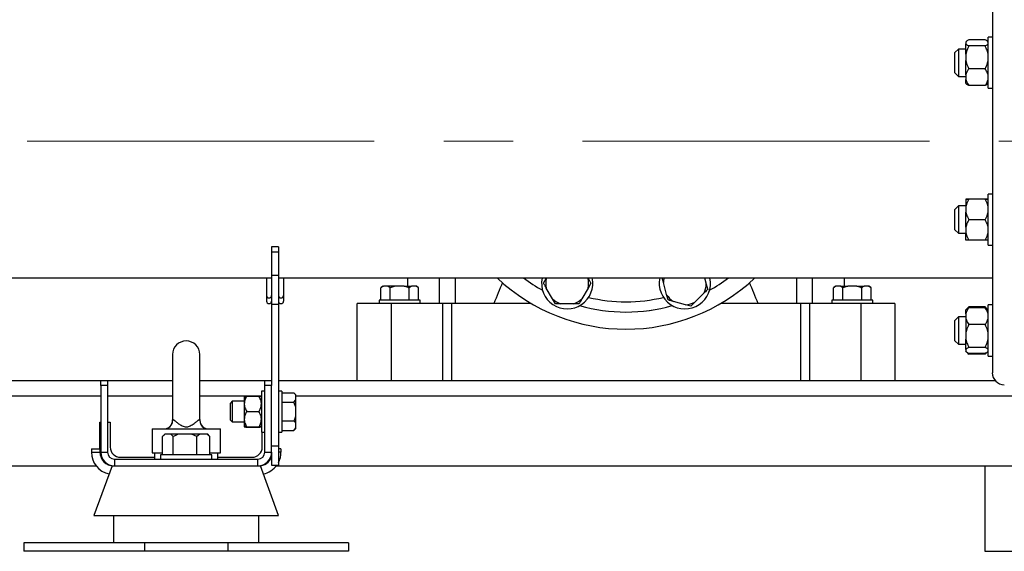
# Model space of a CAD drawing. Units: millimetres. Extents: x 4 to 416, y 4 to 293.
# Drawn here: x 113 to 149, y 60 to 79 of the extents above; entities that cross this region are included whole.
import ezdxf

# ---------------------------------------------------------------- set-up
doc = ezdxf.new("R2010")
doc.units = ezdxf.units.MM
doc.linetypes.add('CENTERX2', pattern=[20.32, 12.7, -2.54, 2.54, -2.54])
doc.layers.add('FORMAT', color=7, linetype='Continuous')

msp = doc.modelspace()

# ---------------------------------------------------------------- linework, layer by layer
at = {"color": 7, "linetype": 'Continuous', "lineweight": 25}
for p, q in [((148.509, 83.357), (148.509, 66.419)), ((148.246, 78.595), (147.646, 78.595)), ((148.509, 78.696), (148.352, 78.696)), ((148.352, 77.388), (148.352, 78.696)), ((147.265, 78.258), (147.14, 78.133)), ((147.54, 78.258), (147.265, 78.258)), ((147.265, 78.258), (147.265, 77.258)), ((147.557, 78.535), (147.54, 78.518)), ((147.54, 78.518), (147.54, 78.514)), ((147.54, 78.514), (147.54, 78.451)), ((147.54, 78.068), (147.54, 78.451)), ((148.246, 78.369), (147.646, 78.369)), ((148.352, 78.518), (148.333, 78.538)), ((147.14, 77.383), (147.14, 78.133)), ((147.54, 78.068), (147.54, 77.833)), ((147.54, 77.313), (147.54, 77.833)), ((148.246, 77.532), (147.646, 77.532)), ((147.14, 77.383), (147.265, 77.258)), ((147.265, 77.258), (147.54, 77.258)), ((147.54, 77.313), (147.54, 77.141)), ((147.54, 76.998), (147.54, 77.141)), ((148.352, 76.821), (148.352, 77.388)), ((147.54, 76.998), (147.557, 76.981)), ((148.246, 76.921), (147.646, 76.921)), ((148.333, 76.979), (148.352, 76.998)), ((148.352, 76.821), (148.509, 76.821)), ((148.509, 72.955), (148.352, 72.955)), ((148.352, 71.147), (148.352, 72.955)), ((147.265, 72.518), (147.14, 72.393)), ((147.54, 72.518), (147.265, 72.518)), ((147.265, 72.518), (147.265, 72.495)), ((147.265, 72.495), (147.265, 71.518)), ((147.54, 72.768), (147.54, 72.497)), ((147.54, 72.768), (147.54, 72.768)), ((147.54, 72.497), (147.54, 72.286)), ((148.246, 72.769), (147.646, 72.769)), ((148.246, 72.767), (147.646, 72.767)), ((147.14, 72.376), (147.14, 72.393)), ((147.14, 71.643), (147.14, 72.376)), ((147.54, 71.747), (147.54, 72.286)), ((147.54, 71.747), (147.54, 71.537)), ((148.246, 72.016), (147.646, 72.016)), ((147.14, 71.643), (147.265, 71.518)), ((147.265, 71.518), (147.54, 71.518)), ((147.54, 71.268), (147.54, 71.537)), ((122.384, 71.023), (122.134, 71.023)), ((122.134, 71.023), (122.134, 70.843)), ((122.384, 71.023), (122.384, 70.843)), ((148.246, 71.267), (147.646, 71.267)), ((148.352, 71.08), (148.352, 71.147)), ((148.352, 71.08), (148.509, 71.08)), ((122.134, 70.843), (122.384, 70.843)), ((122.134, 70.843), (122.134, 69.993)), ((122.384, 70.843), (122.384, 69.993)), ((122.134, 69.993), (122.134, 68.921)), ((122.134, 69.993), (122.384, 69.993)), ((122.384, 69.993), (122.384, 68.921)), ((83.884, 69.888), (122.134, 69.888)), ((121.946, 69.888), (121.946, 69.238)), ((122.384, 69.888), (148.509, 69.888)), ((122.571, 69.888), (122.571, 69.238)), ((126.205, 69.588), (126.136, 69.519)), ((126.205, 69.588), (126.224, 69.588)), ((126.39, 69.588), (126.224, 69.588)), ((126.478, 69.519), (126.39, 69.588)), ((126.655, 69.588), (126.39, 69.588)), ((126.655, 69.588), (126.478, 69.519)), ((126.988, 69.588), (126.655, 69.588)), ((126.988, 69.588), (127.252, 69.588)), ((127.102, 69.888), (127.102, 69.588)), ((127.419, 69.588), (127.252, 69.588)), ((127.507, 69.519), (127.419, 69.588)), ((127.419, 69.588), (127.438, 69.588)), ((127.507, 69.519), (127.438, 69.588)), ((132.084, 69.691), (132.185, 69.866)), ((132.185, 69.866), (132.198, 69.888)), ((133.702, 69.888), (133.715, 69.866)), ((133.816, 69.691), (133.715, 69.516)), ((136.59, 69.274), (136.471, 69.72)), ((137.979, 69.888), (138.039, 69.662)), ((142.767, 69.588), (142.698, 69.519)), ((142.767, 69.588), (142.786, 69.588)), ((142.953, 69.588), (142.786, 69.588)), ((143.041, 69.519), (142.953, 69.588)), ((142.953, 69.588), (143.217, 69.588)), ((143.217, 69.588), (143.041, 69.519)), ((143.103, 69.588), (143.103, 69.888)), ((143.55, 69.588), (143.217, 69.588)), ((143.55, 69.588), (143.815, 69.588)), ((143.981, 69.588), (143.815, 69.588)), ((144.069, 69.519), (143.981, 69.588)), ((143.981, 69.588), (144, 69.588)), ((144.069, 69.519), (144, 69.588)), ((121.946, 69.238), (121.946, 69.039)), ((122.571, 69.238), (122.571, 69.039)), ((126.136, 69.076), (126.136, 69.519)), ((126.478, 69.076), (126.478, 69.519)), ((127.164, 69.076), (127.164, 69.519)), ((127.507, 69.076), (127.507, 69.519)), ((132.416, 69.116), (132.185, 69.516)), ((133.715, 69.516), (133.484, 69.116)), ((136.643, 69.079), (136.59, 69.274)), ((137.949, 69.324), (137.622, 68.998)), ((142.698, 69.076), (142.698, 69.519)), ((143.041, 69.076), (143.041, 69.519)), ((143.727, 69.076), (143.727, 69.519)), ((144.069, 69.076), (144.069, 69.519)), ((122.134, 68.921), (122.384, 68.921)), ((122.134, 68.921), (122.134, 66.138)), ((122.384, 68.921), (122.384, 63.746)), ((125.259, 66.138), (125.259, 68.951)), ((126.509, 68.951), (125.259, 68.951)), ((126.071, 69.076), (126.071, 68.951)), ((126.821, 69.076), (126.071, 69.076)), ((128.384, 68.951), (126.509, 68.951)), ((126.509, 68.951), (126.509, 66.138)), ((127.571, 69.076), (126.821, 69.076)), ((127.571, 68.951), (127.571, 69.076)), ((128.384, 68.951), (128.384, 66.138)), ((128.719, 68.951), (128.384, 68.951)), ((128.719, 68.951), (128.719, 66.138)), ((130.269, 68.951), (128.719, 68.951)), ((131.637, 68.951), (130.269, 68.951)), ((132.517, 68.941), (132.416, 69.116)), ((132.719, 68.941), (132.517, 68.941)), ((133.181, 68.941), (132.719, 68.941)), ((137.284, 68.907), (136.838, 69.027)), ((137.479, 68.855), (137.284, 68.907)), ((137.622, 68.998), (137.479, 68.855)), ((139.936, 68.951), (138.568, 68.951)), ((141.486, 68.951), (139.936, 68.951)), ((141.821, 68.951), (141.486, 68.951)), ((141.486, 68.951), (141.486, 66.138)), ((141.821, 68.951), (141.821, 66.138)), ((143.696, 68.951), (141.821, 68.951)), ((142.634, 69.076), (142.634, 68.951)), ((144.134, 69.076), (142.634, 69.076)), ((143.696, 68.951), (143.696, 66.138)), ((144.946, 68.951), (143.696, 68.951)), ((144.134, 68.951), (144.134, 69.076)), ((144.946, 68.951), (144.946, 66.138)), ((147.646, 68.825), (147.559, 68.738)), ((147.646, 68.825), (147.604, 68.771)), ((148.246, 68.825), (147.646, 68.825)), ((148.336, 68.735), (148.246, 68.825)), ((148.509, 68.897), (148.352, 68.897)), ((148.352, 67.022), (148.352, 68.897)), ((147.559, 68.738), (147.54, 68.719)), ((147.54, 68.574), (147.54, 68.719)), ((147.54, 68.574), (147.54, 68.402)), ((148.246, 68.795), (147.646, 68.795)), ((148.352, 68.719), (148.336, 68.735)), ((147.265, 68.459), (147.14, 68.334)), ((147.14, 68.133), (147.14, 68.334)), ((147.14, 67.584), (147.14, 68.133)), ((147.54, 68.459), (147.265, 68.459)), ((147.265, 68.459), (147.265, 68.191)), ((147.265, 68.191), (147.265, 67.459)), ((147.54, 68.402), (147.54, 67.881)), ((148.246, 68.181), (147.646, 68.181)), ((147.54, 67.881), (147.54, 67.646)), ((147.14, 67.584), (147.265, 67.459)), ((147.265, 67.459), (147.54, 67.459)), ((147.54, 67.265), (147.54, 67.646)), ((118.509, 67.082), (118.509, 64.668)), ((119.509, 64.672), (119.509, 67.082)), ((147.54, 67.265), (147.54, 67.203)), ((147.54, 67.199), (147.54, 67.203)), ((147.54, 67.199), (147.559, 67.18)), ((147.575, 67.165), (147.646, 67.093)), ((148.246, 67.345), (147.646, 67.345)), ((148.246, 67.123), (147.646, 67.123)), ((148.246, 67.093), (147.646, 67.093)), ((148.246, 67.093), (148.335, 67.182)), ((148.246, 67.093), (148.295, 67.155)), ((148.336, 67.183), (148.352, 67.199)), ((148.352, 67.022), (148.509, 67.022)), ((90.321, 66.138), (115.884, 66.138)), ((115.884, 66.138), (116.134, 66.138)), ((115.884, 65.955), (115.884, 66.138)), ((115.884, 65.955), (115.884, 63.513)), ((116.134, 65.955), (115.884, 65.955)), ((116.134, 66.138), (116.134, 65.955)), ((116.134, 66.138), (118.509, 66.138)), ((116.134, 65.955), (116.134, 63.513)), ((119.509, 66.138), (121.884, 66.138)), ((121.884, 66.138), (122.134, 66.138)), ((121.884, 65.955), (121.884, 66.138)), ((121.884, 63.513), (121.884, 65.955)), ((122.134, 65.955), (121.884, 65.955)), ((122.134, 66.138), (122.134, 65.955)), ((122.134, 63.513), (122.134, 65.955)), ((122.384, 66.138), (148.611, 66.138)), ((121.884, 65.747), (121.759, 65.747)), ((121.759, 65.747), (121.759, 64.248)), ((122.509, 65.747), (122.384, 65.747)), ((122.509, 65.747), (122.509, 64.248)), ((122.509, 65.683), (122.952, 65.683)), ((123.021, 65.614), (122.952, 65.683)), ((123.021, 65.595), (123.021, 65.614)), ((123.021, 65.428), (123.021, 65.595)), ((120.696, 65.373), (120.634, 65.31)), ((120.634, 64.998), (120.634, 65.31)), ((121.134, 65.373), (120.696, 65.373)), ((120.696, 65.373), (120.696, 64.998)), ((121.134, 65.56), (121.134, 65.56)), ((121.134, 65.56), (121.134, 65.373)), ((121.134, 65.56), (121.134, 64.438)), ((121.221, 65.561), (121.671, 65.561)), ((122.509, 65.34), (122.952, 65.34)), ((122.952, 65.34), (123.021, 65.428)), ((123.021, 65.164), (122.952, 65.34)), ((123.021, 65.164), (123.021, 65.428)), ((120.634, 64.685), (120.634, 64.998)), ((120.696, 64.998), (120.696, 64.622)), ((121.221, 65), (121.671, 65)), ((123.021, 64.831), (123.021, 65.164)), ((115.853, 64.607), (115.884, 64.607)), ((115.853, 63.638), (115.853, 64.607)), ((116.134, 64.607), (116.227, 64.607)), ((116.227, 64.607), (116.227, 63.701)), ((118.51, 64.675), (118.51, 64.672)), ((119.508, 64.677), (119.507, 64.671)), ((120.634, 64.685), (120.696, 64.622)), ((120.696, 64.622), (121.134, 64.622)), ((122.509, 64.655), (122.952, 64.655)), ((123.021, 64.567), (123.021, 64.831)), ((123.021, 64.4), (123.021, 64.567)), ((117.759, 64.363), (117.759, 63.488)), ((117.759, 64.363), (118.201, 64.363)), ((118.224, 64.169), (118.167, 64.113)), ((118.201, 64.363), (119.817, 64.363)), ((118.235, 64.169), (118.224, 64.169)), ((118.444, 64.169), (118.235, 64.169)), ((118.535, 64.088), (118.444, 64.169)), ((118.737, 64.169), (118.444, 64.169)), ((119.198, 64.169), (118.737, 64.169)), ((119.4, 64.088), (119.198, 64.169)), ((119.51, 64.169), (119.198, 64.169)), ((119.51, 64.169), (119.4, 64.088)), ((119.763, 64.169), (119.51, 64.169)), ((119.794, 64.169), (119.763, 64.169)), ((119.85, 64.113), (119.794, 64.169)), ((119.817, 64.363), (120.259, 64.363)), ((120.259, 63.488), (120.259, 64.363)), ((121.221, 64.436), (121.671, 64.436)), ((121.221, 64.434), (121.671, 64.434)), ((121.758, 64.435), (121.759, 64.435)), ((121.759, 64.248), (121.884, 64.248)), ((121.79, 63.701), (121.79, 64.248)), ((122.384, 64.248), (122.509, 64.248)), ((122.509, 64.312), (122.952, 64.312)), ((122.952, 64.312), (123.021, 64.4)), ((122.952, 64.312), (123.021, 64.381)), ((123.021, 64.381), (123.021, 64.4)), ((118.144, 63.419), (118.144, 64.088)), ((118.535, 63.419), (118.535, 64.088)), ((119.4, 63.419), (119.4, 64.088)), ((119.849, 64.112), (119.873, 64.088)), ((119.873, 63.419), (119.873, 64.088)), ((115.54, 63.638), (115.54, 63.513)), ((115.54, 63.638), (115.853, 63.638)), ((115.54, 63.513), (115.853, 63.513)), ((115.853, 63.638), (115.853, 63.513)), ((115.884, 63.513), (116.134, 63.513)), ((117.759, 63.488), (118.144, 63.488)), ((117.852, 63.488), (117.852, 63.263)), ((118.071, 63.419), (118.071, 63.263)), ((119.946, 63.419), (118.071, 63.419)), ((119.873, 63.488), (120.259, 63.488)), ((119.946, 63.263), (119.946, 63.419)), ((120.165, 63.263), (120.165, 63.488)), ((121.884, 63.513), (122.134, 63.513)), ((122.134, 63.746), (122.384, 63.746)), ((122.134, 63.513), (122.134, 63.039)), ((122.384, 63.746), (122.384, 63.039)), ((122.477, 63.638), (122.384, 63.638)), ((122.477, 63.638), (122.477, 63.513)), ((116.384, 63.263), (116.384, 63.013)), ((116.384, 63.263), (121.634, 63.263)), ((116.602, 63.326), (117.852, 63.326)), ((120.165, 63.326), (121.415, 63.326)), ((121.634, 63.013), (121.634, 63.263)), ((90.118, 63.013), (115.712, 63.013)), ((116.293, 63.013), (115.634, 61.201)), ((116.293, 63.013), (116.384, 63.013)), ((116.384, 63.013), (117.4, 63.013)), ((117.4, 63.013), (119.009, 63.013)), ((119.009, 63.013), (120.617, 63.013)), ((120.617, 63.013), (121.634, 63.013)), ((121.634, 63.013), (121.724, 63.013)), ((122.384, 61.201), (121.724, 63.013)), ((122.134, 63.039), (122.384, 63.039)), ((122.305, 63.013), (152.759, 63.013)), ((148.228, 63.013), (148.228, 59.888)), ((115.634, 61.201), (119.009, 61.201)), ((116.352, 61.201), (116.352, 60.201)), ((119.009, 61.201), (122.384, 61.201)), ((121.665, 60.201), (121.665, 61.201)), ((113.071, 60.201), (113.071, 59.888)), ((117.487, 60.201), (113.071, 60.201)), ((117.487, 60.201), (117.487, 59.888)), ((120.531, 60.201), (117.487, 60.201)), ((120.531, 60.201), (120.531, 59.888)), ((124.946, 60.201), (120.531, 60.201)), ((124.946, 60.201), (124.946, 59.888)), ((117.487, 59.888), (113.071, 59.888)), ((120.531, 59.888), (117.487, 59.888)), ((124.946, 59.888), (120.531, 59.888)), ((148.228, 59.888), (152.603, 59.888))]:
    msp.add_line(p, q, dxfattribs=at)
at = {"color": 8, "linetype": 'Continuous', "lineweight": 25}
for p, q in [((128.281, 68.951), (128.281, 69.888)), ((128.848, 69.888), (128.848, 68.951)), ((132.032, 69.88), (132.018, 69.888)), ((138.187, 69.888), (138.173, 69.88)), ((141.357, 68.951), (141.357, 69.888)), ((141.924, 68.951), (141.924, 69.888)), ((90.959, 65.576), (115.884, 65.576)), ((116.134, 65.576), (118.509, 65.576)), ((119.509, 65.576), (121.759, 65.576)), ((123.021, 65.576), (152.759, 65.576)), ((118.51, 64.672), (118.51, 64.662)), ((122.477, 63.513), (122.384, 63.513))]:
    msp.add_line(p, q, dxfattribs=at)
at = {"color": 7, "linetype": 'Continuous', "lineweight": 25, "flags": 128}
for points in [[(118.201, 64.363), (118.264, 64.37), (118.323, 64.388)], [(119.694, 64.388), (119.753, 64.37), (119.817, 64.363)]]:
    msp.add_lwpolyline(points, dxfattribs=at)
at = {"color": 7, "linetype": 'Continuous', "lineweight": 25}
for centre, radius, start, end in [((135.102, 74.888), 6.875, 226.6582, 313.3418), ((135.102, 74.888), 6.25, 233.1301, 240.7437), ((132.95, 69.691), 0.938, 168.4096, 12.1191), ((132.95, 69.691), 0.785, 167.1206, 192.8794), ((132.95, 69.691), 0.785, 347.1206, 12.8794), ((137.255, 69.691), 0.938, 167.8809, 11.5904), ((137.255, 69.691), 0.785, 165.4751, 177.8794), ((137.255, 69.691), 0.785, 332.1206, 357.8794), ((135.102, 74.888), 6.25, 299.2563, 306.8699), ((135.102, 74.888), 6.25, 299.2563, 306.8699), ((122.04, 69.246), 0.094, 184.5334, 355.4666), ((122.477, 69.246), 0.094, 184.5334, 355.4666), ((137.255, 69.691), 0.785, 212.1206, 237.8794), ((122.04, 69.039), 0.0938, 180, 0), ((122.477, 69.039), 0.0938, 180, 0), ((132.95, 69.691), 0.785, 227.1206, 252.8794), ((132.95, 69.691), 0.785, 287.1206, 312.8794), ((135.102, 74.888), 6.25, 254.2563, 285.7437), ((135.102, 74.888), 6.25, 270, 285.7437), ((137.255, 69.691), 0.785, 272.1206, 297.8794), ((119.009, 67.082), 0.5, 0, 180), ((148.946, 66.419), 0.438, 180, 270), ((118.196, 64.676), 0.312, 270.0016, 0.5798), ((119.821, 64.676), 0.313, 179.7354, 269.3713), ((116.352, 63.513), 0.813, 180, 258.1737), ((116.352, 63.513), 0.5, 180, 270), ((116.384, 63.513), 0.5, 180, 270), ((116.384, 63.513), 0.25, 180, 270), ((116.602, 63.701), 0.375, 180, 270), ((121.415, 63.701), 0.375, 270, 0), ((121.634, 63.513), 0.25, 270, 0), ((121.634, 63.513), 0.5, 270, 0), ((121.665, 63.513), 0.812, 332.2042, 0), ((121.665, 63.513), 0.5, 270, 339.6359), ((121.665, 63.513), 0.812, 281.8263, 324.3197)]:
    msp.add_arc(centre, radius, start, end, dxfattribs=at)
at = {"color": 8, "linetype": 'Continuous', "lineweight": 25}
for centre, radius, start, end in [((135.102, 74.888), 5.875, 256.5149, 283.4851), ((118.2, 64.675), 0.313, 293.235, 4.4351), ((119.818, 64.675), 0.312, 175.5539, 246.6748)]:
    msp.add_arc(centre, radius, start, end, dxfattribs=at)
at = {"color": 7, "linetype": 'Continuous', "lineweight": 25}
for start_param, end_param in [(0.266158, 0.28509), (5.998095, 6.017028)]:
    msp.add_ellipse((135.102, -72.212), major_axis=(0, 147.1), ratio=0.116842, start_param=start_param, end_param=end_param, dxfattribs=at)
for points, knots in [([(147.646, 78.595), (147.612, 78.576), (147.566, 78.55), (147.545, 78.521), (147.54, 78.514)], [0, 0, 0, 0, 0.735431, 1, 1, 1, 1]), ([(148.352, 78.514), (148.337, 78.531), (148.313, 78.559), (148.265, 78.585), (148.246, 78.595)], [0, 0, 0, 0, 0.613159, 1, 1, 1, 1]), ([(147.54, 78.451), (147.555, 78.433), (147.58, 78.405), (147.628, 78.379), (147.646, 78.369)], [0, 0, 0, 0, 0.613159, 1, 1, 1, 1]), ([(147.646, 78.369), (147.612, 78.298), (147.566, 78.201), (147.545, 78.096), (147.54, 78.068)], [0, 0, 0, 0, 0.735435, 1, 1, 1, 1]), ([(148.246, 78.369), (148.28, 78.389), (148.326, 78.415), (148.347, 78.443), (148.352, 78.451)], [0, 0, 0, 0, 0.735445, 1, 1, 1, 1]), ([(148.352, 78.068), (148.337, 78.132), (148.313, 78.236), (148.265, 78.332), (148.246, 78.369)], [0, 0, 0, 0, 0.613159, 1, 1, 1, 1]), ([(147.54, 77.833), (147.555, 77.77), (147.58, 77.666), (147.628, 77.57), (147.646, 77.532)], [0, 0, 0, 0, 0.613155, 1, 1, 1, 1]), ([(148.246, 77.532), (148.28, 77.604), (148.326, 77.701), (148.347, 77.806), (148.352, 77.833)], [0, 0, 0, 0, 0.735439, 1, 1, 1, 1]), ([(147.646, 77.532), (147.64, 77.523), (147.613, 77.484), (147.57, 77.412), (147.55, 77.346), (147.54, 77.313)], [0, 0, 0, 0, 0.1291646, 0.5608046, 1, 1, 1, 1]), ([(148.352, 77.313), (148.347, 77.333), (148.326, 77.409), (148.28, 77.48), (148.246, 77.532)], [0, 0, 0, 0, 0.263332, 1, 1, 1, 1]), ([(147.54, 77.141), (147.545, 77.121), (147.566, 77.045), (147.612, 76.974), (147.646, 76.921)], [0, 0, 0, 0, 0.263335, 1, 1, 1, 1]), ([(148.246, 76.921), (148.252, 76.93), (148.28, 76.969), (148.322, 77.041), (148.342, 77.108), (148.352, 77.141)], [0, 0, 0, 0, 0.1291644, 0.5608098, 1, 1, 1, 1]), ([(147.646, 76.921), (147.611, 76.94), (147.575, 76.96), (147.558, 76.981), (147.557, 76.981)], [0, 0, 0, 0, 0.982504, 1, 1, 1, 1]), ([(148.33, 76.981), (148.321, 76.971), (148.301, 76.951), (148.265, 76.931), (148.246, 76.921)], [0, 0, 0, 0, 0.480704, 1, 1, 1, 1]), ([(147.646, 72.769), (147.64, 72.769), (147.613, 72.769), (147.57, 72.769), (147.55, 72.768), (147.54, 72.768)], [0, 0, 0, 0, 0.129162, 0.5608, 1, 1, 1, 1]), ([(147.54, 72.768), (147.545, 72.768), (147.566, 72.767), (147.612, 72.767), (147.646, 72.767)], [0, 0, 0, 0, 0.263333, 1, 1, 1, 1]), ([(147.646, 72.767), (147.612, 72.703), (147.566, 72.616), (147.545, 72.522), (147.54, 72.497)], [0, 0, 0, 0, 0.735434, 1, 1, 1, 1]), ([(148.352, 72.768), (148.347, 72.768), (148.326, 72.769), (148.28, 72.769), (148.246, 72.769)], [0, 0, 0, 0, 0.2633302, 1, 1, 1, 1]), ([(148.246, 72.767), (148.252, 72.767), (148.28, 72.767), (148.322, 72.767), (148.342, 72.768), (148.352, 72.768)], [0, 0, 0, 0, 0.1291614, 0.5608031, 1, 1, 1, 1]), ([(148.352, 72.497), (148.337, 72.554), (148.313, 72.648), (148.265, 72.734), (148.246, 72.767)], [0, 0, 0, 0, 0.613156, 1, 1, 1, 1]), ([(147.54, 72.286), (147.555, 72.229), (147.58, 72.136), (147.628, 72.05), (147.646, 72.016)], [0, 0, 0, 0, 0.613158, 1, 1, 1, 1]), ([(148.246, 72.016), (148.28, 72.08), (148.326, 72.168), (148.347, 72.261), (148.352, 72.286)], [0, 0, 0, 0, 0.735438, 1, 1, 1, 1]), ([(147.646, 72.016), (147.612, 71.952), (147.566, 71.865), (147.545, 71.772), (147.54, 71.747)], [0, 0, 0, 0, 0.735437, 1, 1, 1, 1]), ([(148.352, 71.747), (148.337, 71.804), (148.313, 71.897), (148.265, 71.983), (148.246, 72.016)], [0, 0, 0, 0, 0.613155, 1, 1, 1, 1]), ([(147.54, 71.537), (147.555, 71.479), (147.58, 71.386), (147.628, 71.3), (147.646, 71.267)], [0, 0, 0, 0, 0.613157, 1, 1, 1, 1]), ([(148.246, 71.267), (148.28, 71.331), (148.326, 71.418), (148.347, 71.512), (148.352, 71.537)], [0, 0, 0, 0, 0.735438, 1, 1, 1, 1]), ([(147.646, 71.267), (147.64, 71.267), (147.613, 71.267), (147.57, 71.267), (147.55, 71.268), (147.54, 71.268)], [0, 0, 0, 0, 0.129162, 0.5608, 1, 1, 1, 1]), ([(148.352, 71.268), (148.347, 71.268), (148.326, 71.267), (148.28, 71.267), (148.246, 71.267)], [0, 0, 0, 0, 0.26333, 1, 1, 1, 1]), ([(126.224, 69.588), (126.21, 69.579), (126.179, 69.561), (126.151, 69.534), (126.136, 69.519)], [0, 0, 0, 0, 0.472182, 1, 1, 1, 1]), ([(127.164, 69.519), (127.154, 69.524), (127.097, 69.552), (127.037, 69.572), (126.988, 69.588)], [0, 0, 0, 0, 0.185988, 1, 1, 1, 1]), ([(127.252, 69.588), (127.238, 69.579), (127.208, 69.561), (127.179, 69.534), (127.164, 69.519)], [0, 0, 0, 0, 0.472184, 1, 1, 1, 1]), ([(132.185, 69.516), (132.17, 69.542), (132.136, 69.602), (132.103, 69.658), (132.084, 69.691)], [0, 0, 0, 0, 0.421441, 1, 1, 1, 1]), ([(133.715, 69.866), (133.73, 69.841), (133.764, 69.781), (133.797, 69.724), (133.816, 69.691)], [0, 0, 0, 0, 0.421445, 1, 1, 1, 1]), ([(136.471, 69.72), (136.463, 69.749), (136.448, 69.806), (136.433, 69.86), (136.426, 69.888)], [0, 0, 0, 0, 0.4912828, 1, 1, 1, 1]), ([(138.039, 69.662), (138.047, 69.634), (138.065, 69.567), (138.082, 69.504), (138.092, 69.467)], [0, 0, 0, 0, 0.421443, 1, 1, 1, 1]), ([(142.786, 69.588), (142.772, 69.579), (142.742, 69.561), (142.713, 69.534), (142.698, 69.519)], [0, 0, 0, 0, 0.472177, 1, 1, 1, 1]), ([(143.727, 69.519), (143.716, 69.524), (143.659, 69.552), (143.599, 69.572), (143.55, 69.588)], [0, 0, 0, 0, 0.1859823, 1, 1, 1, 1]), ([(143.815, 69.588), (143.8, 69.579), (143.77, 69.561), (143.742, 69.534), (143.727, 69.519)], [0, 0, 0, 0, 0.47218, 1, 1, 1, 1]), ([(138.092, 69.467), (138.082, 69.458), (138.036, 69.412), (137.987, 69.363), (137.949, 69.324)], [0, 0, 0, 0, 0.206692, 1, 1, 1, 1]), ([(133.383, 68.941), (133.369, 68.941), (133.304, 68.941), (133.236, 68.941), (133.181, 68.941)], [0, 0, 0, 0, 0.206694, 1, 1, 1, 1]), ([(133.484, 69.116), (133.469, 69.091), (133.435, 69.031), (133.402, 68.974), (133.383, 68.941)], [0, 0, 0, 0, 0.421441, 1, 1, 1, 1]), ([(136.838, 69.027), (136.81, 69.034), (136.743, 69.052), (136.679, 69.069), (136.643, 69.079)], [0, 0, 0, 0, 0.421443, 1, 1, 1, 1]), ([(148.303, 68.757), (148.302, 68.76), (148.289, 68.784), (148.266, 68.806), (148.246, 68.825)], [0, 0, 0, 0, 0.128833, 1, 1, 1, 1]), ([(147.646, 68.795), (147.64, 68.786), (147.613, 68.747), (147.57, 68.674), (147.55, 68.608), (147.54, 68.574)], [0, 0, 0, 0, 0.129166, 0.560803, 1, 1, 1, 1]), ([(147.562, 68.735), (147.571, 68.745), (147.591, 68.766), (147.627, 68.785), (147.646, 68.795)], [0, 0, 0, 0, 0.487934, 1, 1, 1, 1]), ([(148.352, 68.574), (148.347, 68.595), (148.326, 68.671), (148.28, 68.743), (148.246, 68.795)], [0, 0, 0, 0, 0.263337, 1, 1, 1, 1]), ([(148.246, 68.795), (148.282, 68.776), (148.318, 68.757), (148.335, 68.736), (148.336, 68.735)], [0, 0, 0, 0, 0.969163, 1, 1, 1, 1]), ([(147.54, 68.402), (147.545, 68.382), (147.566, 68.305), (147.612, 68.234), (147.646, 68.181)], [0, 0, 0, 0, 0.263335, 1, 1, 1, 1]), ([(147.646, 68.181), (147.612, 68.11), (147.566, 68.013), (147.545, 67.908), (147.54, 67.881)], [0, 0, 0, 0, 0.7354347, 1, 1, 1, 1]), ([(148.246, 68.181), (148.252, 68.19), (148.28, 68.23), (148.322, 68.302), (148.342, 68.369), (148.352, 68.402)], [0, 0, 0, 0, 0.129159, 0.560803, 1, 1, 1, 1]), ([(148.352, 67.881), (148.337, 67.944), (148.313, 68.048), (148.265, 68.144), (148.246, 68.181)], [0, 0, 0, 0, 0.613159, 1, 1, 1, 1]), ([(147.54, 67.646), (147.555, 67.582), (147.58, 67.478), (147.628, 67.383), (147.646, 67.345)], [0, 0, 0, 0, 0.6131564, 1, 1, 1, 1]), ([(148.246, 67.345), (148.28, 67.417), (148.326, 67.514), (148.347, 67.618), (148.352, 67.646)], [0, 0, 0, 0, 0.73544, 1, 1, 1, 1]), ([(147.646, 67.345), (147.612, 67.326), (147.566, 67.301), (147.545, 67.273), (147.54, 67.265)], [0, 0, 0, 0, 0.735436, 1, 1, 1, 1]), ([(147.54, 67.203), (147.555, 67.186), (147.58, 67.158), (147.628, 67.133), (147.646, 67.123)], [0, 0, 0, 0, 0.613163, 1, 1, 1, 1]), ([(147.592, 67.155), (147.593, 67.154), (147.605, 67.132), (147.626, 67.112), (147.646, 67.093)], [0, 0, 0, 0, 0.0580801, 1, 1, 1, 1]), ([(148.352, 67.265), (148.337, 67.282), (148.313, 67.31), (148.265, 67.336), (148.246, 67.345)], [0, 0, 0, 0, 0.613163, 1, 1, 1, 1]), ([(148.246, 67.123), (148.282, 67.142), (148.318, 67.161), (148.335, 67.182), (148.336, 67.183)], [0, 0, 0, 0, 0.969163, 1, 1, 1, 1]), ([(123.021, 65.595), (123.013, 65.609), (122.994, 65.639), (122.967, 65.668), (122.952, 65.683)], [0, 0, 0, 0, 0.472169, 1, 1, 1, 1]), ([(121.221, 65.561), (121.201, 65.523), (121.159, 65.445), (121.125, 65.299), (121.146, 65.144), (121.198, 65.044), (121.221, 65)], [0, 0, 0, 0, 0.216458, 0.440318, 0.751907, 1, 1, 1, 1]), ([(121.221, 65.559), (121.204, 65.559), (121.171, 65.559), (121.14, 65.56), (121.13, 65.56), (121.145, 65.56), (121.178, 65.561), (121.208, 65.561), (121.221, 65.561)], [0, 0, 0, 0, 0.183619, 0.347513, 0.516446, 0.687573, 0.864744, 1, 1, 1, 1]), ([(121.152, 65.373), (121.154, 65.39), (121.16, 65.455), (121.195, 65.515), (121.221, 65.559)], [0, 0, 0, 0, 0.260343, 1, 1, 1, 1]), ([(121.671, 65), (121.692, 65.038), (121.733, 65.117), (121.768, 65.262), (121.747, 65.417), (121.694, 65.517), (121.671, 65.561)], [0, 0, 0, 0, 0.216459, 0.440318, 0.751907, 1, 1, 1, 1]), ([(121.671, 65.561), (121.684, 65.561), (121.714, 65.561), (121.747, 65.56), (121.762, 65.56), (121.753, 65.56), (121.722, 65.559), (121.689, 65.559), (121.671, 65.559)], [0, 0, 0, 0, 0.135256, 0.306841, 0.483548, 0.647098, 0.816381, 1, 1, 1, 1]), ([(121.671, 65.559), (121.693, 65.52), (121.726, 65.461), (121.739, 65.396), (121.743, 65.373)], [0, 0, 0, 0, 0.6443386, 1, 1, 1, 1]), ([(121.221, 65), (121.201, 64.961), (121.159, 64.883), (121.125, 64.737), (121.146, 64.581), (121.198, 64.481), (121.221, 64.436)], [0, 0, 0, 0, 0.21646, 0.44032, 0.751906, 1, 1, 1, 1]), ([(121.671, 64.436), (121.692, 64.475), (121.733, 64.553), (121.768, 64.699), (121.747, 64.855), (121.694, 64.956), (121.671, 65)], [0, 0, 0, 0, 0.216461, 0.44032, 0.751906, 1, 1, 1, 1]), ([(118.511, 64.7), (118.513, 64.704), (118.517, 64.714), (118.529, 64.711), (118.553, 64.695), (118.575, 64.677), (118.618, 64.641), (118.68, 64.59), (118.792, 64.513), (118.905, 64.45), (118.992, 64.432), (119.07, 64.438), (119.168, 64.478), (119.294, 64.558), (119.397, 64.638), (119.447, 64.681), (119.481, 64.707), (119.494, 64.713), (119.503, 64.709), (119.505, 64.704), (119.506, 64.7)], [0, 0, 0, 0, 0.041568, 0.1075, 0.124318, 0.184413, 0.195339, 0.269165, 0.352791, 0.44949, 0.50622, 0.513967, 0.593811, 0.700019, 0.785152, 0.851858, 0.871759, 0.945622, 0.957153, 1, 1, 1, 1]), ([(121.221, 64.434), (121.2, 64.472), (121.166, 64.532), (121.153, 64.598), (121.149, 64.622)], [0, 0, 0, 0, 0.634005, 1, 1, 1, 1]), ([(121.74, 64.622), (121.739, 64.604), (121.733, 64.538), (121.697, 64.478), (121.671, 64.434)], [0, 0, 0, 0, 0.272075, 1, 1, 1, 1]), ([(122.952, 64.655), (122.957, 64.665), (122.985, 64.722), (123.005, 64.782), (123.021, 64.831)], [0, 0, 0, 0, 0.18598, 1, 1, 1, 1]), ([(123.021, 64.567), (123.013, 64.581), (122.994, 64.611), (122.967, 64.64), (122.952, 64.655)], [0, 0, 0, 0, 0.472178, 1, 1, 1, 1]), ([(118.235, 64.169), (118.222, 64.16), (118.191, 64.138), (118.161, 64.106), (118.144, 64.088)], [0, 0, 0, 0, 0.421445, 1, 1, 1, 1]), ([(118.737, 64.169), (118.708, 64.16), (118.639, 64.138), (118.573, 64.106), (118.535, 64.088)], [0, 0, 0, 0, 0.4214446, 1, 1, 1, 1]), ([(119.873, 64.088), (119.866, 64.095), (119.83, 64.127), (119.793, 64.151), (119.763, 64.169)], [0, 0, 0, 0, 0.206692, 1, 1, 1, 1]), ([(121.221, 64.436), (121.208, 64.436), (121.179, 64.436), (121.145, 64.435), (121.13, 64.435), (121.14, 64.435), (121.17, 64.434), (121.204, 64.434), (121.221, 64.434)], [0, 0, 0, 0, 0.135257, 0.306837, 0.483551, 0.647102, 0.816385, 1, 1, 1, 1]), ([(121.671, 64.434), (121.689, 64.434), (121.722, 64.434), (121.752, 64.435), (121.762, 64.435), (121.747, 64.435), (121.715, 64.436), (121.684, 64.436), (121.671, 64.436)], [0, 0, 0, 0, 0.183615, 0.347509, 0.516443, 0.687576, 0.864743, 1, 1, 1, 1])]:
    msp.add_open_spline(points, degree=3, knots=knots, dxfattribs=at)
at = {"color": 8, "linetype": 'Continuous', "lineweight": 25}
msp.add_open_spline([(119.506, 64.7), (119.508, 64.693), (119.51, 64.685), (119.508, 64.678), (119.508, 64.677)], degree=3, knots=[0, 0, 0, 0, 0.890933, 1, 1, 1, 1], dxfattribs=at)
at = {"layer": 'FORMAT', "color": 7, "linetype": 'CENTERX2', "lineweight": 18}
msp.add_line((52.231, 74.888), (154.5, 74.888), dxfattribs=at)

doc.saveas('drawing.dxf')
